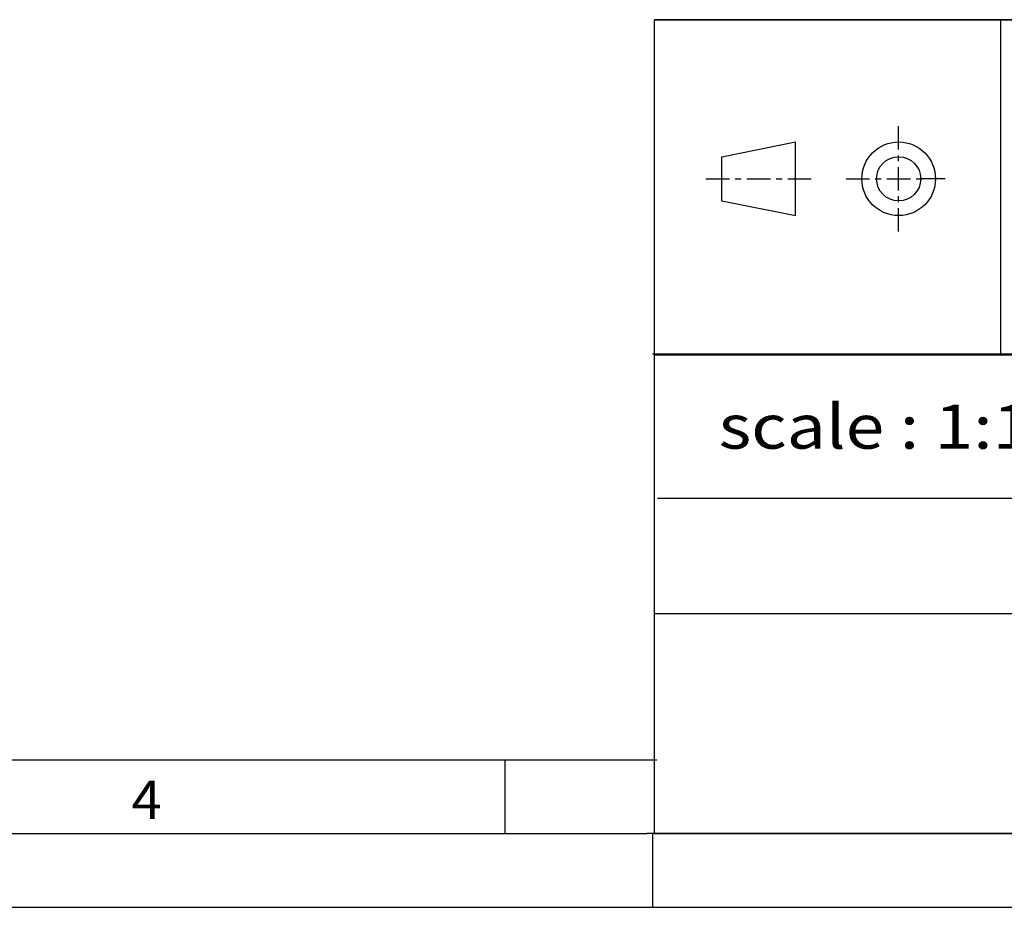
# Model space of a CAD drawing. Extents: x 0 to 420, y 0 to 297.
# Drawn here: x 187 to 254, y 0 to 60 of the extents above; entities that cross this region are included whole.
import ezdxf
from ezdxf.enums import TextEntityAlignment as Align

# ---------------------------------------------------------------- set-up
doc = ezdxf.new("R2010")
doc.units = 0
doc.header["$LTSCALE"] = 23.1
doc.header["$MEASUREMENT"] = 0
doc.layers.get('0').update_dxf_attribs({"linetype": 'CONTINUOUS'})
doc.styles.get("Standard").update_dxf_attribs({"font": 'txt', "width": 0.8})

# ---------------------------------------------------------------- blocks, each defined once
blk = doc.blocks.new('RAHMEN_A3_BL0')
at = {"color": 2, "linetype": 'Continuous'}
for p, q in [((30, 10), (230.3, 10)), ((220, 5), (220, 10)), ((230, 5), (230, 0)), ((0, 0), (420, 0))]:
    blk.add_line(p, q, dxfattribs=at)
at = {"color": 4, "linetype": 'Continuous'}
for p in [(25, 5), (415, 5)]:
    blk.add_line(p, (229.6, 5), dxfattribs=at)
at = {"color": 7, "linetype": 'Continuous'}
blk.add_line((0, 0), (420, 0), dxfattribs=at)
at = {"color": 2, "linetype": 'Continuous', "width": 1.178571}
blk.add_text('4', height=2.603, dxfattribs=at).set_placement((194.644, 6), (196.689, 6), align=Align.FIT)

msp = doc.modelspace()

# ---------------------------------------------------------------- linework, layer by layer
at = {"color": 4, "linetype": 'Continuous'}
for p, q in [((230.11871, 60.25), (414.81872, 60.25)), ((230.11871, 60.25), (230.11871, 5)), ((253.61871, 43.25), (253.61871, 60.25)), ((253.61971, 37.5568), (253.61971, 60.25088)), ((326.41871, 37.5568), (230.00001, 37.5568)), ((414.81971, 37.48849), (230.11971, 37.48849)), ((230.33199, 27.76323), (326.63199, 27.76323)), ((230.11871, 19.95424), (295.21871, 19.95424)), ((230.11871, 5), (414.81872, 5))]:
    msp.add_line(p, q, dxfattribs=at)
at = {"color": 2, "linetype": 'Continuous'}
for p, q in [((414.81971, 60.25088), (230.11971, 60.25088)), ((230.11971, 5.00088), (230.11971, 60.25088)), ((246.69694, 51.4364), (246.69694, 53.02418)), ((246.69694, 50.64251), (246.69694, 51.03945)), ((246.69694, 48.65779), (246.69694, 50.24557)), ((233.62444, 49.45168), (235.21222, 49.45168)), ((235.60916, 49.45168), (236.00611, 49.45168)), ((236.40305, 49.45168), (237.99083, 49.45168)), ((238.38778, 49.45168), (238.78472, 49.45168)), ((239.18166, 49.45168), (240.76944, 49.45168)), ((243.12444, 49.45168), (244.71222, 49.45168)), ((245.10916, 49.45168), (245.50611, 49.45168)), ((245.90305, 49.45168), (247.49083, 49.45168)), ((247.88778, 49.45168), (248.28472, 49.45168)), ((248.27364, 49.46106), (249.86142, 49.46106)), ((246.69694, 47.8639), (246.69694, 48.26084)), ((246.69694, 45.87918), (246.69694, 47.46695)), ((414.81971, 5.00088), (230.11971, 5.00088))]:
    msp.add_line(p, q, dxfattribs=at)
at = {"color": 7, "linetype": 'Continuous'}
for p, q in [((234.69694, 50.95168), (239.69694, 51.95168)), ((239.69694, 46.95168), (239.69694, 51.95168)), ((234.69694, 47.95168), (234.69694, 50.95168)), ((234.69694, 47.95168), (239.69694, 46.95168)), ((0, 0), (420, 0))]:
    msp.add_line(p, q, dxfattribs=at)
for radius in [2.5, 1.5]:
    msp.add_circle((246.69694, 49.45168), radius, dxfattribs=at)

# ---------------------------------------------------------------- block references
at = {"color": 2, "linetype": 'Continuous'}
msp.add_blockref('RAHMEN_A3_BL0', (0, 0), dxfattribs=at)

# ---------------------------------------------------------------- texts
at = {"color": 2, "linetype": 'Continuous', "width": 0.8826}
msp.add_text('scale : 1:10', height=3, rotation=359.9733398, dxfattribs=at).set_placement((234.48373, 31.13617), (258.31392, 31.12508), align=Align.FIT)

doc.saveas('drawing.dxf')
